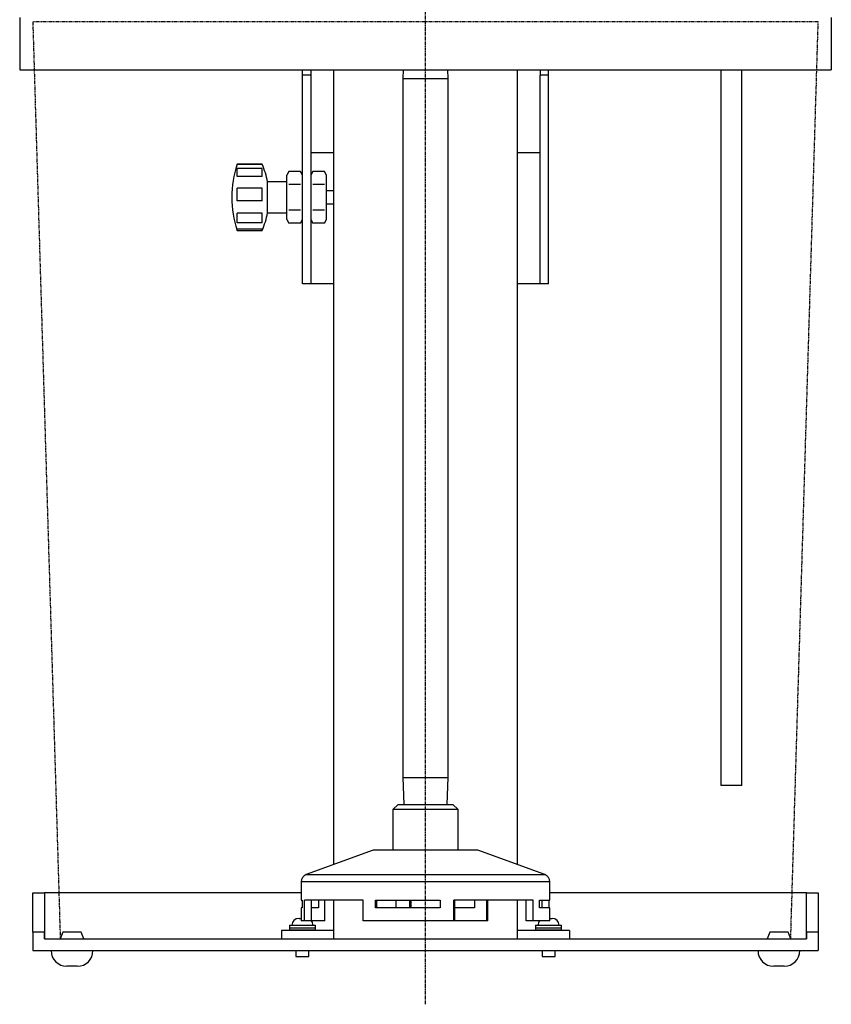
# Model space of a CAD drawing. Extents: x -727 to 151, y 1531 to 2391.
# Drawn here: x -165 to 145, y 1531 to 1907 of the extents above; entities that cross this region are included whole.
import ezdxf

# ---------------------------------------------------------------- set-up
doc = ezdxf.new("R2010")
doc.units = 0
doc.header["$MEASUREMENT"] = 0
doc.linetypes.add('DOT_CENTER', pattern=[2, 1.25, -0.25, 0.25, -0.25])
doc.linetypes.add('PHANTOM', pattern=[2.5, 1.25, -0.25, 0.25, -0.25, 0.25, -0.25])
doc.layers.get('0').update_dxf_attribs({"linetype": 'CONTINUOUS'})
doc.layers.add('1', color=7, linetype='CONTINUOUS')

msp = doc.modelspace()

# ---------------------------------------------------------------- linework, layer by layer
at = {"color": 7, "linetype": 'CONTINUOUS'}
for p, q in [((-165.5, 1907.84), (-165.5, 1887.84)), ((144.5, 1907.84), (144.5, 1887.84)), ((-165.5, 1887.84), (144.5, 1887.84)), ((-57.5, 1885.91), (-57.5, 1887.84)), ((-54.3, 1887.84), (-54.3, 1885.91)), ((-45.5, 1584.58), (-45.5, 1887.84)), ((-19.05, 1887.84), (-19.15, 1884.63)), ((-1.85, 1884.63), (-1.95, 1887.84)), ((24.5, 1887.84), (24.5, 1584.58)), ((33.3, 1887.84), (33.3, 1885.91)), ((36.5, 1885.91), (36.5, 1887.84)), ((102.3, 1887.84), (102.3, 1614.69)), ((110.3, 1614.69), (110.3, 1887.84)), ((-54.3, 1885.91), (-57.5, 1885.91)), ((-57.5, 1806.24), (-57.5, 1885.91)), ((-54.3, 1885.91), (-54.3, 1806.24)), ((-19.15, 1884.63), (-1.85, 1884.63)), ((-19.15, 1884.63), (-19.15, 1617.75)), ((-1.85, 1617.75), (-1.85, 1884.63)), ((33.3, 1806.24), (33.3, 1885.91)), ((36.5, 1885.91), (33.3, 1885.91)), ((36.5, 1806.24), (36.5, 1885.91)), ((-54.3, 1856.24), (-54.2, 1856.24)), ((-45.5, 1856.24), (-54.2, 1856.24)), ((33.2, 1856.24), (24.5, 1856.24)), ((33.2, 1856.24), (33.3, 1856.24)), ((-82.4, 1851.77), (-82.4, 1851.84)), ((-72.9, 1851.84), (-82.4, 1851.84)), ((-72.9, 1851.77), (-82.4, 1851.77)), ((-72.9, 1850.27), (-82.4, 1850.27)), ((-82.4, 1847.17), (-82.4, 1850.27)), ((-72.9, 1851.77), (-72.9, 1851.84)), ((-72.9, 1847.17), (-72.9, 1850.27)), ((-62.74, 1849.05), (-63.5, 1847.74)), ((-58.26, 1849.05), (-62.74, 1849.05)), ((-57.5, 1847.74), (-58.26, 1849.05)), ((-53.54, 1849.05), (-54.3, 1847.74)), ((-49.06, 1849.05), (-53.54, 1849.05)), ((-48.3, 1847.74), (-49.06, 1849.05)), ((-72.9, 1847.17), (-82.4, 1847.17)), ((-63.5, 1846.6), (-63.5, 1847.74)), ((-63.5, 1839.24), (-63.5, 1846.6)), ((-48.3, 1846.6), (-48.3, 1847.74)), ((-48.3, 1839.24), (-48.3, 1846.6)), ((-72.9, 1842.73), (-82.4, 1842.73)), ((-82.4, 1837.92), (-82.4, 1842.73)), ((-72.9, 1837.92), (-72.9, 1842.73)), ((-70.8, 1839.8), (-70.8, 1845.14)), ((-63.5, 1845.14), (-70.8, 1845.14)), ((-58.26, 1844.15), (-62.74, 1844.15)), ((-49.06, 1844.15), (-53.54, 1844.15)), ((-45.5, 1841.74), (-48.3, 1841.74)), ((-72.9, 1837.92), (-82.4, 1837.92)), ((-70.8, 1833.34), (-70.8, 1839.8)), ((-63.5, 1831.88), (-63.5, 1839.24)), ((-48.3, 1831.88), (-48.3, 1839.24)), ((-58.26, 1834.33), (-62.74, 1834.33)), ((-49.06, 1834.33), (-53.54, 1834.33)), ((-48.3, 1836.74), (-45.5, 1836.74)), ((-72.9, 1833.15), (-82.4, 1833.15)), ((-82.4, 1829.45), (-82.4, 1833.15)), ((-72.9, 1829.45), (-72.9, 1833.15)), ((-70.8, 1833.34), (-63.5, 1833.34)), ((-63.5, 1830.74), (-63.5, 1831.88)), ((-63.5, 1830.74), (-62.74, 1829.42)), ((-58.26, 1829.42), (-57.5, 1830.74)), ((-54.3, 1830.74), (-53.54, 1829.42)), ((-49.06, 1829.42), (-48.3, 1830.74)), ((-48.3, 1830.74), (-48.3, 1831.88)), ((-72.9, 1829.45), (-82.4, 1829.45)), ((-72.9, 1827.13), (-82.4, 1827.13)), ((-82.4, 1826.64), (-82.4, 1827.13)), ((-82.4, 1826.64), (-72.9, 1826.64)), ((-72.9, 1826.64), (-72.9, 1827.13)), ((-58.26, 1829.42), (-62.74, 1829.42)), ((-49.06, 1829.42), (-53.54, 1829.42)), ((-54.3, 1806.24), (-57.5, 1806.24)), ((-54.2, 1806.24), (-54.3, 1806.24)), ((-45.5, 1806.24), (-54.2, 1806.24)), ((33.2, 1806.24), (24.5, 1806.24)), ((33.3, 1806.24), (33.2, 1806.24)), ((36.5, 1806.24), (33.3, 1806.24)), ((-19.15, 1617.75), (-1.85, 1617.75)), ((-19.15, 1617.75), (-18.83, 1607.54)), ((-2.17, 1607.54), (-1.85, 1617.75)), ((110.3, 1614.69), (102.3, 1614.69)), ((-21, 1607.54), (-23, 1605.54)), ((2, 1605.54), (-23, 1605.54)), ((-23, 1605.54), (-23, 1590.04)), ((-21, 1607.54), (0, 1607.54)), ((2, 1605.54), (0, 1607.54)), ((2, 1590.04), (2, 1605.54)), ((-30.5, 1590.04), (-56.02, 1580.75)), ((9.5, 1590.04), (-30.5, 1590.04)), ((35.03, 1580.75), (9.5, 1590.04)), ((-56.02, 1580.75), (35.03, 1580.75)), ((37, 1577.93), (-58, 1577.93)), ((-58, 1577.93), (-58, 1571.04)), ((37, 1571.04), (37, 1577.93)), ((-160.5, 1558.74), (-160.5, 1573.74)), ((-160.5, 1573.74), (-156, 1573.74)), ((-58, 1573.74), (-156, 1573.74)), ((-156, 1573.74), (-156, 1556.24)), ((-58, 1571.04), (-57.66, 1571.04)), ((-57.66, 1571.04), (-57.66, 1568.04)), ((-34.3, 1571.04), (-56.75, 1571.04)), ((-56.75, 1563.04), (-56.75, 1571.04)), ((-54.08, 1563.04), (-54.08, 1571.04)), ((-53.99, 1568.04), (-53.99, 1571.04)), ((-51.42, 1571.04), (-51.42, 1568.04)), ((-48.93, 1563.04), (-48.93, 1571.04)), ((-45.5, 1556.24), (-45.5, 1571.04)), ((-34.3, 1563.04), (-34.3, 1571.04)), ((-29.6, 1568.04), (-29.6, 1571.04)), ((-29.6, 1571.04), (-4.87, 1571.04)), ((-29.22, 1571.04), (-29.22, 1568.04)), ((-21.72, 1568.04), (-21.72, 1571.04)), ((-16.51, 1568.04), (-16.51, 1571.04)), ((-16.13, 1571.04), (-16.13, 1568.04)), ((-4.87, 1571.04), (-4.87, 1568.04)), ((0.32, 1563.04), (0.32, 1571.04)), ((30.61, 1571.04), (0.32, 1571.04)), ((0.72, 1563.04), (0.72, 1571.04)), ((8.22, 1571.04), (8.22, 1568.04)), ((12.9, 1563.04), (12.9, 1571.04)), ((13.3, 1563.04), (13.3, 1571.04)), ((24.5, 1571.04), (24.5, 1556.24)), ((27.94, 1563.04), (27.94, 1571.04)), ((30.61, 1563.04), (30.61, 1571.04)), ((32.99, 1568.04), (32.99, 1571.04)), ((32.99, 1571.04), (37, 1571.04)), ((33.08, 1568.04), (33.08, 1571.04)), ((34.1, 1568.04), (34.1, 1571.04)), ((36.67, 1571.04), (36.67, 1568.04)), ((135, 1573.74), (37, 1573.74)), ((135, 1556.24), (135, 1573.74)), ((135, 1573.74), (139.5, 1573.74)), ((139.5, 1573.74), (139.5, 1558.74)), ((-57.66, 1568.04), (-58, 1568.04)), ((-58, 1568.04), (-58, 1563.04)), ((-51.42, 1568.04), (-54.08, 1568.04)), ((-4.87, 1568.04), (-29.6, 1568.04)), ((8.22, 1568.04), (0.72, 1568.04)), ((37, 1568.04), (32.99, 1568.04)), ((37, 1563.04), (37, 1568.04)), ((-58.72, 1564.04), (-58.86, 1564.04)), ((-58.72, 1564.04), (-58, 1564.04)), ((37.06, 1564.04), (37, 1564.04)), ((37.17, 1564.04), (37.06, 1564.04)), ((37.17, 1564.04), (37.86, 1564.04)), ((-62.5, 1561.44), (-52.5, 1561.44)), ((-62.5, 1561.44), (-62.5, 1560.44)), ((-62.5, 1560.44), (-52.5, 1560.44)), ((-62.3, 1560.44), (-62.5, 1560.24)), ((-52.5, 1560.24), (-62.5, 1560.24)), ((-62.5, 1560.24), (-62.5, 1559.64)), ((-62.5, 1559.64), (-52.5, 1559.64)), ((-62.5, 1559.64), (-62.3, 1559.44)), ((-56.75, 1563.04), (-58, 1563.04)), ((-54.08, 1563.04), (-56.75, 1563.04)), ((-48.93, 1563.04), (-54.05, 1563.04)), ((-52.5, 1560.24), (-52.7, 1560.44)), ((-52.7, 1559.44), (-52.5, 1559.64)), ((-52.5, 1560.44), (-52.5, 1561.44)), ((-52.5, 1559.64), (-52.5, 1560.24)), ((0.32, 1563.04), (-34.3, 1563.04)), ((0.72, 1563.04), (0.32, 1563.04)), ((12.9, 1563.04), (0.72, 1563.04)), ((13.3, 1563.04), (12.9, 1563.04)), ((30.61, 1563.04), (27.94, 1563.04)), ((37, 1563.04), (30.61, 1563.04)), ((31.5, 1561.44), (37.17, 1561.44)), ((31.5, 1561.44), (31.5, 1560.44)), ((31.5, 1560.44), (37.17, 1560.44)), ((31.7, 1560.44), (31.5, 1560.24)), ((41.5, 1560.24), (31.5, 1560.24)), ((31.5, 1560.24), (31.5, 1559.64)), ((31.5, 1559.64), (41.5, 1559.64)), ((31.5, 1559.64), (31.7, 1559.44)), ((37.17, 1561.44), (41.5, 1561.44)), ((37.17, 1560.44), (41.5, 1560.44)), ((41.5, 1560.24), (41.3, 1560.44)), ((41.3, 1559.44), (41.5, 1559.64)), ((41.5, 1560.44), (41.5, 1561.44)), ((41.5, 1559.64), (41.5, 1560.24)), ((-160.5, 1558.74), (-160.5, 1551.74)), ((-156, 1558.74), (-160.5, 1558.74)), ((-156, 1556.24), (-156, 1558.74)), ((-156, 1556.24), (-10.5, 1556.24)), ((-149, 1558.74), (-150, 1556.24)), ((-142, 1558.74), (-149, 1558.74)), ((-141, 1556.24), (-142, 1558.74)), ((-45.5, 1559.44), (-65.5, 1559.44)), ((-65.5, 1559.44), (-65.5, 1556.24)), ((-10.5, 1556.24), (135, 1556.24)), ((44.5, 1559.44), (24.5, 1559.44)), ((44.5, 1559.44), (44.5, 1556.24)), ((121, 1558.74), (120, 1556.24)), ((128, 1558.74), (121, 1558.74)), ((129, 1556.24), (128, 1558.74)), ((139.5, 1558.74), (135, 1558.74)), ((135, 1558.74), (135, 1556.24)), ((139.5, 1558.74), (139.5, 1551.74)), ((-160.5, 1551.74), (139.5, 1551.74)), ((-60, 1551.74), (-60, 1549.44)), ((-60, 1549.44), (-55, 1549.44)), ((-55, 1549.44), (-55, 1551.74)), ((34, 1551.74), (34, 1549.44)), ((34, 1549.44), (36.83, 1549.44)), ((36.83, 1549.44), (39, 1549.44)), ((39, 1549.44), (39, 1551.74)), ((-143.5, 1545.74), (-147.5, 1545.74)), ((126.5, 1545.74), (122.5, 1545.74))]:
    msp.add_line(p, q, dxfattribs=at)
at = {"color": 3, "linetype": 'PHANTOM'}
for p, q in [((-160.5, 1906.24), (-150, 1556.24)), ((139.5, 1906.24), (-160.5, 1906.24)), ((129, 1556.24), (139.5, 1906.24))]:
    msp.add_line(p, q, dxfattribs=at)
at = {"color": 7, "linetype": 'CONTINUOUS'}
for centre, radius, start, end in [((-45.65, 1839.24), 38.85, 161.0754, -161.0754), ((-101.36, 1839.24), 31.13, 10.9266, 23.8788), ((-101.36, 1839.24), 31.13, -23.8788, -10.9266), ((-55, 1577.93), 3, 110, 180), ((34, 1577.93), 3, 0, 70), ((-58.9, 1561.44), 2.6, 90, 180), ((37.9, 1561.44), 2.6, 0, 90), ((-56.1, 1561.44), 2.6, 0, 37.9799), ((35.1, 1561.44), 2.6, 142.0201, 180), ((24.6, 1559.54), 0.1, 180, -90), ((-147.5, 1551.74), 6, 180, -90), ((-143.5, 1551.74), 6, -90, 0), ((122.5, 1551.74), 6, 180, -90), ((126.5, 1551.74), 6, -90, 0)]:
    msp.add_arc(centre, radius, start, end, dxfattribs=at)
at = {"layer": '1', "color": 2, "linetype": 'DOT_CENTER'}
msp.add_line((-10.5, 1531.23), (-10.5, 2391.18), dxfattribs=at)

doc.saveas('drawing.dxf')
